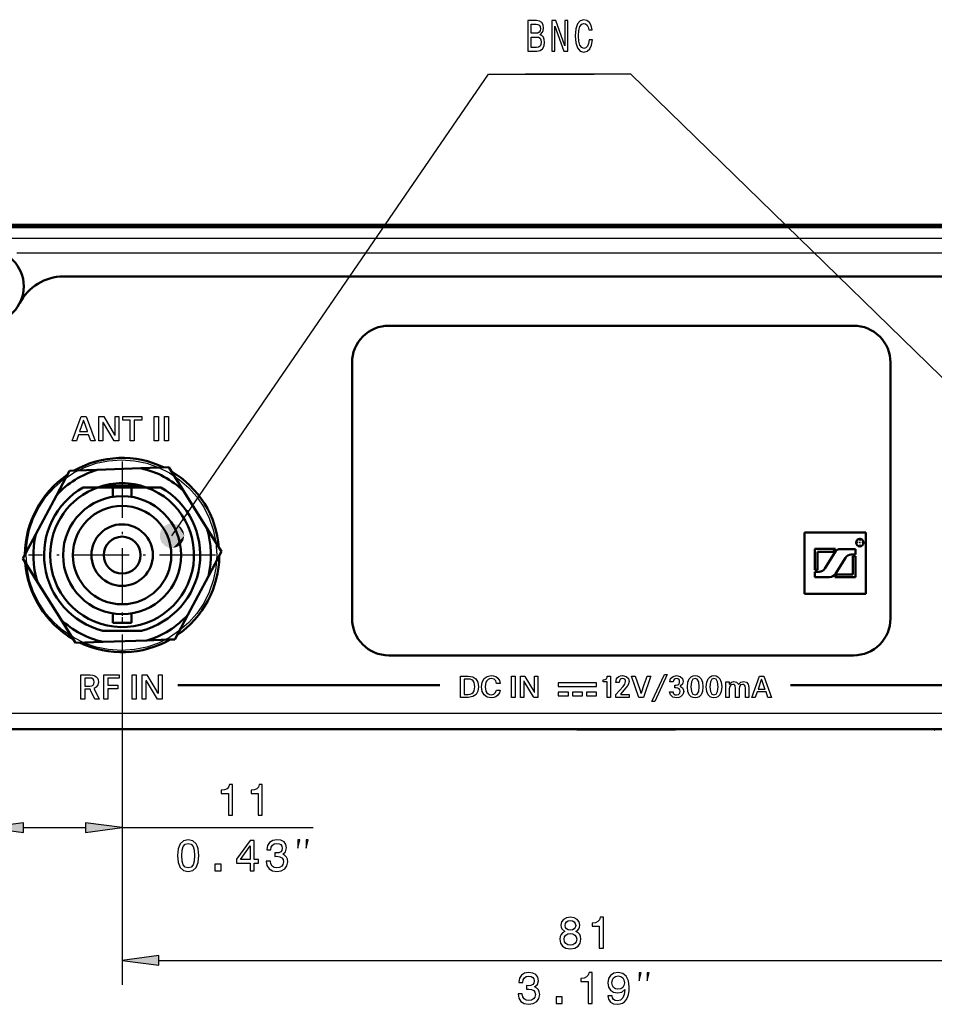
# Model space of a CAD drawing. Extents: x 0 to 594, y 0 to 420.
# Drawn here: x 177 to 251, y 239 to 319 of the extents above; entities that cross this region are included whole.
import ezdxf

# ---------------------------------------------------------------- set-up
doc = ezdxf.new("R2010")
doc.units = 0
doc.linetypes.add('DASHDOT', pattern=[18.5, 12, -3, 0.5, -3])

msp = doc.modelspace()

# ---------------------------------------------------------------- linework, layer by layer
at = {"color": 7, "lineweight": 50}
for p, q in [((277.151917, 301.876343), (71.05191, 301.876343)), ((277.001923, 301.676331), (71.20192, 301.676331)), ((275.901917, 297.676331), (180.327667, 297.676331)), ((206.80191, 293.676331), (244.601913, 293.676331)), ((203.80191, 269.876343), (203.80191, 290.676331)), ((247.601913, 290.676331), (247.601913, 269.876343)), ((179.756439, 279.883484), (180.818314, 281.880829)), ((181.347183, 281.899323), (180.818314, 281.880829)), ((183.078995, 281.959869), (181.347183, 281.899323)), ((186.635605, 282.084229), (183.078995, 281.959869)), ((186.635605, 282.084229), (188.896286, 282.163269)), ((190.095093, 280.244995), (188.896286, 282.163269)), ((183.136612, 280.536316), (181.945587, 280.536316)), ((187.067215, 280.536316), (183.136627, 280.536316)), ((183.548553, 280.666321), (185.101913, 280.666321)), ((184.351913, 280.526337), (185.101913, 280.526337)), ((184.351913, 280.526337), (184.351913, 279.767456)), ((185.101913, 280.666321), (186.655273, 280.666321)), ((185.101913, 280.526337), (185.851913, 280.526337)), ((185.851913, 280.526337), (185.851913, 279.767456)), ((187.067215, 280.536316), (188.25824, 280.536316)), ((191.981079, 277.227051), (190.095093, 280.244995)), ((179.756439, 279.883484), (178.085831, 276.741211)), ((191.981079, 277.227051), (193.179886, 275.308777)), ((178.085831, 276.741211), (177.023956, 274.743866)), ((245.601913, 276.876343), (240.601913, 276.876343)), ((240.601913, 276.876343), (240.601913, 271.876343)), ((245.601913, 271.876343), (245.601913, 276.876343)), ((243.125671, 275.524323), (241.441925, 275.524323)), ((241.441925, 275.524323), (241.441925, 273.832123)), ((244.761749, 275.516327), (243.550049, 275.516327)), ((244.761749, 275.076324), (244.761749, 275.516327)), ((178.222748, 272.825592), (177.023956, 274.743866)), ((192.118011, 273.311462), (193.179886, 275.308777)), ((241.665924, 275.300323), (242.949402, 275.300323)), ((241.665924, 273.832123), (241.665924, 275.300323)), ((243.072571, 275.248932), (242.272736, 273.943726)), ((243.129028, 273.503723), (243.928864, 274.808929)), ((244.406342, 275.076324), (244.761749, 275.076324)), ((244.53775, 274.928528), (244.53775, 273.460327)), ((244.761749, 274.928528), (244.53775, 274.928528)), ((244.761749, 273.236328), (244.761749, 274.928528)), ((241.441925, 273.832123), (241.665924, 273.832123)), ((190.447403, 270.169159), (192.118011, 273.311462)), ((241.441925, 273.676331), (241.441925, 273.236328)), ((241.795258, 273.676331), (241.441925, 273.676331)), ((241.441925, 273.236328), (242.65155, 273.236328)), ((243.078003, 273.236328), (244.761749, 273.236328)), ((244.53775, 273.460327), (243.254257, 273.460327)), ((178.222748, 272.825592), (180.108749, 269.807648)), ((240.601913, 271.876343), (245.601913, 271.876343)), ((180.108749, 269.807648), (181.307556, 267.889374)), ((184.351944, 270.285278), (184.351913, 269.526337)), ((185.851913, 270.285217), (185.851913, 269.526337)), ((190.447403, 270.169159), (189.385513, 268.171814)), ((184.351913, 269.526337), (185.101913, 269.526337)), ((185.101913, 269.526337), (185.851913, 269.526337)), ((186.68306, 268.876343), (183.520782, 268.876343)), ((188.856644, 268.15332), (189.385513, 268.171814)), ((183.568237, 267.968414), (181.307556, 267.889374)), ((183.568237, 267.968414), (187.124832, 268.092773)), ((187.124832, 268.092773), (188.856644, 268.15332)), ((244.601913, 266.876343), (206.80191, 266.876343)), ((71.501923, 260.876343), (276.701904, 260.876343)), ((126.101913, 260.876343), (222.101898, 260.876343)), ((187.601883, 260.876404), (160.601883, 260.876404)), ((184.601913, 260.876343), (182.601913, 260.876343)), ((187.30191, 260.876343), (189.70192, 260.876343)), ((189.70192, 260.876343), (192.101913, 260.876343)), ((222.101898, 260.876404), (191.80188, 260.876404)), ((222.101913, 260.846802), (222.101913, 260.876434)), ((222.101913, 260.846802), (230.101913, 260.846802)), ((251.082642, 260.876404), (230.101898, 260.876404)), ((230.101898, 260.876343), (251.087494, 260.876343)), ((230.101913, 260.846802), (230.101913, 260.876434)), ((250.20192, 260.876343), (251.085144, 260.876343))]:
    msp.add_line(p, q, dxfattribs=at)
at = {"color": 7, "lineweight": 25}
for p, q in [((277.001923, 300.776306), (71.20192, 300.776306)), ((276.644684, 299.570129), (176.546417, 299.570129)), ((183.214386, 284.30957), (183.214386, 286.289642)), ((183.214386, 286.289642), (183.603683, 286.289642)), ((183.521683, 285.787689), (183.521683, 284.30957)), ((184.458069, 284.30957), (183.578186, 285.790436)), ((183.603683, 286.289642), (184.480804, 284.811707)), ((184.537308, 286.289642), (184.844604, 286.289642)), ((184.537308, 284.814453), (184.537308, 286.289642)), ((184.844604, 286.289642), (184.844604, 284.30957)), ((181.644806, 285.085236), (182.290756, 285.085236)), ((183.521683, 284.30957), (183.214386, 284.30957)), ((184.844604, 284.30957), (184.458069, 284.30957)), ((185.101913, 267.421326), (185.101913, 250.870819)), ((185.101913, 267.421326), (185.101913, 240.078918)), ((181.737823, 265.294189), (182.505386, 265.294189)), ((182.485397, 265.029083), (182.065094, 265.029083)), ((186.727692, 263.314117), (186.727692, 265.294189)), ((186.727692, 265.294189), (187.116989, 265.294189)), ((188.050613, 265.294189), (188.35791, 265.294189)), ((218.657867, 265.196167), (218.927628, 265.196167)), ((224.566895, 265.196167), (224.824249, 265.196167)), ((227.132462, 263.457947), (226.530945, 265.196167)), ((182.065094, 264.380371), (182.485397, 264.380371)), ((187.971375, 263.314117), (187.091492, 264.794983)), ((225.267975, 263.685669), (225.854675, 264.356781)), ((226.057587, 264.208313), (225.66658, 263.755096)), ((230.067001, 264.240326), (230.067001, 264.463226)), ((230.067001, 264.463226), (230.156219, 264.463226)), ((230.166214, 264.240326), (230.067001, 264.240326)), ((234.21524, 264.720764), (234.47258, 264.720764)), ((235.005188, 263.457947), (235.005188, 264.213135)), ((237.095337, 264.894226), (236.832825, 264.138885)), ((182.490921, 264.120789), (182.065094, 264.120789)), ((212.924881, 263.69809), (213.251831, 263.69809)), ((226.349731, 263.457947), (225.267975, 263.457947)), ((225.676559, 263.705658), (226.349731, 263.705658)), ((229.621201, 263.913574), (229.91127, 263.913574)), ((182.065094, 263.314117), (181.737823, 263.314117)), ((183.244019, 263.314117), (182.891586, 263.314117)), ((187.034988, 263.314117), (186.727692, 263.314117)), ((188.35791, 263.314117), (187.971375, 263.314117)), ((71.444473, 262.170197), (276.644684, 262.170197)), ((71.501923, 262.176331), (276.701904, 262.176331)), ((177.076248, 252.870819), (182.127579, 252.870819)), ((177.076248, 252.870819), (180.601913, 252.870819)), ((185.101913, 252.870819), (200.653427, 252.870819)), ((188.076248, 242.078918), (263.127594, 242.078918))]:
    msp.add_line(p, q, dxfattribs=at)
at = {"color": 7, "lineweight": 5}
for p, q in [((276.644684, 299.570129), (176.546417, 299.570129)), ((172.793396, 262.170197), (237.381653, 262.170197)), ((237.381653, 262.170197), (261.212128, 262.170197))]:
    msp.add_line(p, q, dxfattribs=at)
at = {"color": 7, "linetype": 'DASHDOT', "lineweight": 25, "ltscale": 0.38025}
for p, q in [((185.101913, 282.631317), (185.101913, 267.421326)), ((192.706909, 275.026337), (177.496918, 275.026337))]:
    msp.add_line(p, q, dxfattribs=at)
at = {"color": 7, "linetype": 'DASHDOT', "lineweight": 25, "ltscale": 0.022766}
msp.add_line((185.101913, 280.602203), (185.101913, 279.691559), dxfattribs=at)
at = {"color": 7, "linetype": 'DASHDOT', "lineweight": 25, "ltscale": 0.019701}
for p, q in [((245.105789, 276.436584), (245.105789, 275.648529)), ((245.499817, 276.042572), (244.711761, 276.042572))]:
    msp.add_line(p, q, dxfattribs=at)
at = {"color": 7, "linetype": 'DASHDOT', "lineweight": 25, "ltscale": 0.022781}
msp.add_line((185.101913, 270.361145), (185.101913, 269.44989), dxfattribs=at)
at = {"color": 18, "lineweight": 50}
for p, q in [((189.621582, 264.44635), (210.943283, 264.44635)), ((239.476257, 264.44635), (260.797943, 264.44635))]:
    msp.add_line(p, q, dxfattribs=at)
at = {"color": 7, "linetype": 'DASHDOT', "lineweight": 25, "ltscale": 0.06}
msp.add_line((182.401917, 262.176331), (184.80191, 262.176331), dxfattribs=at)
at = {"color": 7, "lineweight": 25}
for points in [[(219.112717, 317.338165), (219.309402, 317.547089), (219.35997, 317.687592), (219.376831, 317.860504), (219.340302, 318.130676), (219.230728, 318.325195), (219.053711, 318.444092), (218.806442, 318.487305), (218.112427, 318.487305), (218.112427, 315.987305), (218.845779, 315.987305), (219.107101, 316.03775), (219.300964, 316.185425), (219.421799, 316.419586), (219.463943, 316.736572), (219.438644, 316.949127), (219.371216, 317.125641), (219.261627, 317.25531)], [(218.753067, 317.449829), (218.370926, 317.449829), (218.370926, 318.188324), (218.775543, 318.188324), (218.927261, 318.166687), (219.034042, 318.101868), (219.098663, 317.990173), (219.12114, 317.824493), (219.095856, 317.658783), (219.028427, 317.543488), (218.913223, 317.471466)], [(220.062347, 315.987305), (220.295563, 315.987305), (220.295563, 318.037018), (221.042969, 315.987305), (221.343628, 315.987305), (221.343628, 318.487305), (221.107605, 318.487305), (221.107605, 316.437592), (220.368622, 318.487305), (220.062347, 318.487305)], [(223.09967, 316.916687), (223.043472, 316.614105), (222.95076, 316.39798), (222.821503, 316.264679), (222.669769, 316.221466), (222.487137, 316.286285), (222.343842, 316.480835), (222.248306, 316.797821), (222.217392, 317.237305), (222.248306, 317.673187), (222.341034, 317.993774), (222.484329, 318.188324), (222.669769, 318.256744), (222.804642, 318.220734), (222.919846, 318.119873), (223.009766, 317.957764), (223.071579, 317.734436), (223.338501, 317.734436), (223.254211, 318.07663), (223.108109, 318.335999), (222.908615, 318.498108), (222.669769, 318.555756), (222.371933, 318.465698), (222.144348, 318.213531), (221.99823, 317.799255), (221.947662, 317.237305), (221.99823, 316.675354), (222.144348, 316.261078), (222.371933, 316.00531), (222.669769, 315.918854), (222.931091, 315.987305), (223.141815, 316.178223), (223.290741, 316.491638), (223.369415, 316.916687)], [(218.81488, 316.286285), (218.370926, 316.286285), (218.370926, 317.147247), (218.789581, 317.147247), (218.966599, 317.12204), (219.093048, 317.046387), (219.168915, 316.916687), (219.194199, 316.72937), (219.168915, 316.53125), (219.098663, 316.394379), (218.980652, 316.311523)], [(182.378265, 284.814453), (181.554535, 284.814453), (181.379532, 284.30957), (181.052246, 284.30957), (181.771576, 286.289642), (182.178101, 286.289642), (182.89743, 284.30957), (182.558777, 284.30957)], [(185.156036, 286.289642), (186.710129, 286.289642), (186.710129, 286.00473), (186.095169, 286.00473), (186.095169, 284.30957), (185.767883, 284.30957), (185.767883, 286.00473), (185.156036, 286.00473)], [(187.721252, 286.289642), (188.048538, 286.289642), (188.048538, 284.30957), (187.721252, 284.30957)], [(188.53981, 286.289642), (188.86676, 286.289642), (188.86676, 284.30957), (188.53981, 284.30957)], [(183.617462, 265.294189), (184.87561, 265.294189), (184.87561, 265.012207), (183.944748, 265.012207), (183.944748, 264.439636), (184.748825, 264.439636), (184.748825, 264.165924), (183.944748, 264.165924), (183.944748, 263.314117), (183.617462, 263.314117)], [(185.909134, 265.294189), (186.23642, 265.294189), (186.23642, 263.314117), (185.909134, 263.314117)], [(216.778564, 265.196167), (217.065552, 265.196167), (217.065552, 263.457947), (216.778564, 263.457947)], [(229.447906, 265.315033), (228.427811, 263.136017), (228.19252, 263.136017), (229.212616, 265.315033)], [(237.4767, 263.901184), (236.753586, 263.901184), (236.600281, 263.457947), (236.312958, 263.457947), (236.944092, 265.196167), (237.30101, 265.196167), (237.932144, 263.457947), (237.635178, 263.457947)], [(220.568863, 264.635834), (220.568863, 264.339539), (223.701843, 264.339539), (223.701843, 264.635834)], [(223.701843, 264.339539), (223.701843, 264.635834), (220.568863, 264.635834), (220.568863, 264.339539)], [(220.568863, 263.873779), (220.568863, 263.577515), (221.415665, 263.577515), (221.415665, 263.873779)], [(221.415665, 263.577515), (221.415665, 263.873779), (220.568863, 263.873779), (220.568863, 263.577515)], [(221.733307, 263.873779), (221.733307, 263.577515), (222.558746, 263.577515), (222.558746, 263.873779)], [(222.558746, 263.577515), (222.558746, 263.873779), (221.733307, 263.873779), (221.733307, 263.577515)], [(222.875702, 263.873779), (222.875702, 263.577515), (223.701141, 263.577515), (223.701141, 263.873779)], [(223.701843, 263.577515), (223.701843, 263.873779), (222.875702, 263.873779), (222.875702, 263.577515)], [(193.750458, 253.870819), (194.078247, 253.870819), (194.078247, 256.388855), (193.833298, 256.388855), (193.768463, 256.169098), (193.638779, 256.021393), (193.440643, 255.934937), (193.16687, 255.906128), (193.16687, 255.65036), (193.750458, 255.65036)], [(196.169037, 253.870819), (196.496841, 253.870819), (196.496841, 256.388855), (196.251892, 256.388855), (196.187042, 256.169098), (196.057373, 256.021393), (195.859238, 255.934937), (195.585464, 255.906128), (195.585464, 255.65036), (196.169037, 255.65036)], [(177.076248, 253.262405), (174.101913, 252.870819), (177.076248, 252.479248)], [(177.076248, 253.262405), (174.101913, 252.870819), (177.076248, 252.479248)], [(182.127579, 252.479248), (185.101913, 252.870819), (182.127579, 253.262405)], [(189.611877, 250.59201), (189.665924, 250.026443), (189.835236, 249.622986), (190.105408, 249.378021), (190.480042, 249.298782), (190.851074, 249.378021), (191.121246, 249.622986), (191.286957, 250.026443), (191.344589, 250.59201), (191.286957, 251.153961), (191.218506, 251.377319), (191.121246, 251.561035), (190.851074, 251.805984), (190.480042, 251.88884), (190.105408, 251.805984), (189.835236, 251.557434), (189.665924, 251.153961)], [(189.957703, 250.59201), (189.986511, 251.027893), (190.076584, 251.341278), (190.238678, 251.525009), (190.480042, 251.589844), (190.717789, 251.525009), (190.879883, 251.341278), (190.969955, 251.027893), (190.998779, 250.59201), (190.969955, 250.152527), (190.879883, 249.839127), (190.717789, 249.655411), (190.480042, 249.594177), (190.238678, 249.655411), (190.076584, 249.839127), (189.986511, 250.152527)], [(195.515335, 249.370819), (195.839539, 249.370819), (195.839539, 249.990417), (196.196167, 249.990417), (196.196167, 250.27861), (195.839539, 250.27861), (195.839539, 251.816803), (195.511734, 251.816803), (194.416626, 250.307434), (194.416626, 249.990417), (195.515335, 249.990417)], [(194.719238, 250.27861), (195.515335, 251.398926), (195.515335, 250.27861)], [(196.828018, 250.156128), (196.828018, 250.13092), (196.885651, 249.785095), (197.054962, 249.525726), (197.321533, 249.360016), (197.674561, 249.298782), (198.049194, 249.360016), (198.33017, 249.518524), (198.510284, 249.770691), (198.575134, 250.094879), (198.546326, 250.307434), (198.467072, 250.480347), (198.337387, 250.613617), (198.164474, 250.710876), (198.398621, 250.905411), (198.481476, 251.21521), (198.427444, 251.496185), (198.272552, 251.708725), (198.020386, 251.84201), (197.674561, 251.88884), (197.350342, 251.831207), (197.101791, 251.672699), (196.939697, 251.420532), (196.885651, 251.085526), (196.885651, 251.060303), (197.206268, 251.060303), (197.235077, 251.290863), (197.328735, 251.456558), (197.480042, 251.557434), (197.692566, 251.593445), (197.879883, 251.564636), (198.016785, 251.488983), (198.09964, 251.366501), (198.13205, 251.200806), (198.09964, 251.024292), (198.013184, 250.905411), (197.861877, 250.833374), (197.656555, 250.811752), (197.516052, 250.815353), (197.516052, 250.530762), (197.692566, 250.537964), (197.919525, 250.505554), (198.088821, 250.419098), (198.189697, 250.27861), (198.225708, 250.094879), (198.186096, 249.885956), (198.081619, 249.731049), (197.915924, 249.633789), (197.696167, 249.601379), (197.469238, 249.63739), (197.303528, 249.745468), (197.199066, 249.918381), (197.159424, 250.156128)], [(199.403412, 251.204163), (199.570099, 251.870819), (199.403412, 251.870819)], [(200.070099, 251.204163), (200.236755, 251.870819), (200.070099, 251.870819)], [(192.650055, 249.370819), (193.147186, 249.370819), (193.147186, 249.907562), (192.650055, 249.907562)], [(221.116318, 244.426178), (220.932587, 244.325317), (220.806519, 244.18483), (220.727264, 244.008316), (220.702057, 243.795776), (220.759689, 243.475174), (220.925385, 243.226624), (221.195557, 243.068115), (221.563004, 243.006866), (221.926834, 243.068115), (222.197006, 243.226624), (222.362701, 243.475174), (222.42395, 243.795776), (222.395142, 244.008316), (222.319489, 244.18483), (222.189804, 244.325317), (222.009689, 244.426178), (222.153778, 244.512634), (222.254639, 244.631516), (222.315887, 244.775604), (222.337494, 244.952118), (222.279861, 245.207886), (222.128571, 245.413208), (221.883606, 245.546509), (221.563004, 245.596924), (221.2388, 245.546509), (220.993835, 245.413208), (220.838928, 245.207886), (220.784912, 244.952118), (220.802917, 244.775604), (220.864151, 244.631516)], [(221.127121, 244.923309), (221.155945, 245.081802), (221.242401, 245.204285), (221.379272, 245.279938), (221.563004, 245.308746), (221.743118, 245.279938), (221.880005, 245.204285), (221.966461, 245.081802), (221.998871, 244.923309), (221.966461, 244.7612), (221.880005, 244.635117), (221.743118, 244.552261), (221.563004, 244.527039), (221.379272, 244.555862), (221.242401, 244.635117), (221.155945, 244.7612)], [(223.916748, 243.078918), (224.244553, 243.078918), (224.244553, 245.596924), (223.999603, 245.596924), (223.934753, 245.377197), (223.805084, 245.229492), (223.606949, 245.143036), (223.333176, 245.114227), (223.333176, 244.858459), (223.916748, 244.858459)], [(221.047867, 243.802979), (221.080292, 243.993896), (221.184753, 244.138), (221.346863, 244.231659), (221.563004, 244.264069), (221.775543, 244.231659), (221.937637, 244.138), (222.042114, 243.993896), (222.078125, 243.802979), (222.042114, 243.597656), (221.937637, 243.442749), (221.775543, 243.341888), (221.563004, 243.309464), (221.346863, 243.341888), (221.184753, 243.442749), (221.080292, 243.597656)], [(188.076248, 242.47049), (185.101913, 242.078918), (188.076248, 241.687347)], [(217.319977, 239.364227), (217.319977, 239.339005), (217.377594, 238.993195), (217.546906, 238.733826), (217.813477, 238.568115), (218.166504, 238.506866), (218.541153, 238.568115), (218.822128, 238.726624), (219.002243, 238.978775), (219.067078, 239.302979), (219.038269, 239.515518), (218.959015, 239.688431), (218.829346, 239.821716), (218.656433, 239.918976), (218.890564, 240.113495), (218.973419, 240.423309), (218.919403, 240.704285), (218.764496, 240.916809), (218.512329, 241.05011), (218.166504, 241.096924), (217.8423, 241.039291), (217.59375, 240.880798), (217.431641, 240.628632), (217.377594, 240.29361), (217.377594, 240.268402), (217.698212, 240.268402), (217.72702, 240.498947), (217.820679, 240.664642), (217.971985, 240.765518), (218.184525, 240.801544), (218.371841, 240.77272), (218.508728, 240.697083), (218.591583, 240.574585), (218.623993, 240.40889), (218.591583, 240.232376), (218.505127, 240.113495), (218.353821, 240.041458), (218.148499, 240.019836), (218.008011, 240.023438), (218.008011, 239.738861), (218.184525, 239.746063), (218.411469, 239.713654), (218.58078, 239.627197), (218.681641, 239.486694), (218.717667, 239.302979), (218.67804, 239.094055), (218.573578, 238.939148), (218.407867, 238.841888), (218.188126, 238.809464), (217.961182, 238.84549), (217.795471, 238.953552), (217.69101, 239.126465), (217.651382, 239.364227)], [(223.000092, 238.578918), (223.327881, 238.578918), (223.327881, 241.096924), (223.082932, 241.096924), (223.018097, 240.877197), (222.888412, 240.729492), (222.690277, 240.643036), (222.416504, 240.614227), (222.416504, 240.358459), (223.000092, 240.358459)], [(224.618958, 239.198517), (224.672989, 238.91394), (224.827881, 238.694183), (225.072845, 238.557312), (225.397064, 238.506866), (225.609589, 238.532089), (225.800507, 238.596924), (225.962616, 238.708603), (226.099503, 238.867096), (226.207581, 239.065231), (226.286835, 239.310181), (226.333649, 239.591156), (226.351654, 239.915375), (226.290436, 240.423309), (226.113922, 240.794342), (225.832932, 241.01767), (225.447479, 241.096924), (225.094452, 241.032089), (224.827881, 240.859177), (224.654968, 240.592606), (224.597351, 240.257599), (224.654968, 239.911774), (224.82428, 239.648804), (225.076447, 239.483093), (225.397064, 239.429062), (225.735672, 239.497498), (225.991425, 239.706451), (225.933807, 239.30658), (225.818527, 239.022003), (225.642014, 238.852692), (225.400665, 238.79866), (225.213333, 238.823883), (225.076447, 238.903137), (224.986389, 239.029205), (224.950378, 239.198517)], [(227.151123, 240.412262), (227.31781, 241.078918), (227.151123, 241.078918)], [(227.81781, 240.412262), (227.984467, 241.078918), (227.81781, 241.078918)], [(224.946777, 240.2612), (224.982788, 240.484528), (225.083649, 240.661041), (225.242157, 240.77272), (225.447479, 240.812347), (225.660019, 240.77272), (225.822128, 240.661041), (225.922989, 240.488144), (225.962616, 240.264801), (225.922989, 240.037842), (225.822128, 239.868546), (225.656418, 239.764069), (225.436676, 239.728058), (225.238556, 239.764069), (225.083649, 239.868546), (224.982788, 240.034241)], [(220.397766, 238.578918), (220.894897, 238.578918), (220.894897, 239.115662), (220.397766, 239.115662)]]:
    msp.add_lwpolyline(points, close=True, dxfattribs=at)
for points in [[(189.155396, 276.601685), (214.915741, 314.137146), (223.490234, 314.137146)], [(263.282196, 278.309113), (226.490234, 314.137146), (217.915741, 314.137146)], [(181.943832, 285.945465), (181.933548, 285.915894), (181.644806, 285.085236)], [(181.994827, 285.945465), (181.983902, 285.960693), (181.969269, 285.965271), (181.954514, 285.960693), (181.943832, 285.945465)], [(182.290756, 285.085236), (182.280579, 285.114807), (181.994827, 285.945465)], [(183.578186, 285.790436), (183.566177, 285.806824), (183.55899, 285.812317), (183.547073, 285.815765), (183.534668, 285.812256), (183.524963, 285.80249), (183.521683, 285.787689)], [(184.480804, 284.811707), (184.492569, 284.795227), (184.499771, 284.789673), (184.511749, 284.786194), (184.524139, 284.789764), (184.533859, 284.799622), (184.537308, 284.814453)], [(177.295715, 275.019928), (177.36647, 276.071472), (177.572571, 277.079956), (177.90477, 278.036224), (178.353851, 278.93103), (178.910568, 279.755096), (179.565689, 280.499237), (180.309998, 281.154236), (181.134216, 281.710815), (182.02916, 282.159821), (182.98555, 282.491943), (183.994186, 282.697998), (185.045807, 282.768738)], [(185.045807, 282.768738), (186.097443, 282.697998), (187.106064, 282.491974), (188.062469, 282.159821), (188.957397, 281.710846), (189.781616, 281.154236), (190.525925, 280.499207), (191.181046, 279.755066), (191.737762, 278.930969), (192.186844, 278.036194), (192.519043, 277.079956), (192.725143, 276.071503), (192.795898, 275.02005)], [(185.045807, 267.27063), (183.994186, 267.34137), (182.98555, 267.547424), (182.02916, 267.879578), (181.134216, 268.328613), (180.309998, 268.885254), (179.565689, 269.540314), (178.910568, 270.284546), (178.353851, 271.108673), (177.90477, 272.00354), (177.572571, 272.959839), (177.36647, 273.968384), (177.295715, 275.019928)], [(192.795898, 275.02005), (192.725143, 273.968445), (192.519043, 272.959839), (192.186844, 272.003479), (191.737762, 271.108643), (191.181046, 270.284485), (190.525925, 269.540283), (189.781616, 268.885254), (188.957397, 268.328613), (188.062469, 267.879608), (187.106064, 267.547455), (186.097443, 267.34137), (185.045807, 267.27063)], [(181.737823, 263.314117), (181.737823, 263.382111), (181.737823, 265.294189)], [(182.065094, 265.029083), (182.065094, 265.006775), (182.065094, 264.380371)], [(182.835419, 264.704742), (182.812195, 264.846893), (182.744919, 264.947632), (182.634369, 265.008911), (182.485397, 265.029083)], [(182.505386, 265.294189), (182.708801, 265.276428), (182.876129, 265.224487), (183.00412, 265.142944), (183.097046, 265.032715), (183.156555, 264.888), (183.176483, 264.715942)], [(187.116989, 265.294189), (187.766678, 264.199463), (187.914963, 263.949615), (187.963989, 263.867004), (187.99411, 263.816254)], [(188.050613, 263.819), (188.050613, 263.832214), (188.050613, 264.55658), (188.050613, 265.015869), (188.050613, 265.184814), (188.050613, 265.258514), (188.050613, 265.294189)], [(188.35791, 265.294189), (188.35791, 265.226196), (188.35791, 263.314117)], [(212.637573, 263.457947), (212.637573, 263.470306), (212.637573, 264.182831), (212.637573, 264.801575), (212.637573, 265.039337), (212.637573, 265.144714), (212.637573, 265.196167)], [(212.637573, 265.196167), (213.097855, 265.196167), (213.202927, 265.196167), (213.259064, 265.196167)], [(213.259064, 265.196167), (213.625885, 265.135345), (213.884689, 264.961456), (214.038086, 264.688385), (214.088638, 264.329956)], [(214.333939, 264.326324), (214.390884, 264.707062), (214.551834, 264.989441), (214.801926, 265.165161), (215.126297, 265.225983)], [(215.129059, 264.985687), (214.98584, 264.966125), (214.86467, 264.908478), (214.767319, 264.81424), (214.695587, 264.684937), (214.636063, 264.327118)], [(215.126297, 265.225983), (215.323288, 265.206726), (215.4935, 265.150482), (215.673248, 265.021729), (215.792023, 264.836304), (215.842194, 264.599487)], [(215.550049, 264.599487), (215.49144, 264.79425), (215.352585, 264.932861), (215.129059, 264.985687)], [(217.496536, 263.457947), (217.496536, 263.517639), (217.496536, 265.196167)], [(217.496536, 265.196167), (217.508331, 265.196167), (217.838287, 265.196167)], [(217.838287, 265.196167), (217.864731, 265.151611), (218.608261, 263.898743)], [(218.657867, 263.901184), (218.657867, 264.860352), (218.657867, 265.079285), (218.657867, 265.151703), (218.657867, 265.196167)], [(218.927628, 265.196167), (218.927628, 265.136475), (218.927628, 263.457947)], [(224.269592, 264.899048), (224.399765, 264.920746), (224.492661, 264.976105), (224.548355, 265.06723), (224.566895, 265.196167)], [(224.824249, 265.196167), (224.824249, 265.183838), (224.824249, 264.471313), (224.824249, 263.85257), (224.824249, 263.614807), (224.824249, 263.50943), (224.824249, 263.457947)], [(225.248001, 264.658905), (225.308472, 264.956665), (225.385193, 265.069641), (225.493896, 265.154327), (225.63533, 265.20752), (225.810242, 265.225983)], [(225.805069, 264.995667), (225.692001, 264.975677), (225.607407, 264.916351), (225.55011, 264.809326), (225.530487, 264.658905)], [(226.052765, 264.745544), (226.036011, 264.846252), (225.987442, 264.925385), (225.909607, 264.977142), (225.805069, 264.995667)], [(225.810242, 265.225983), (226.10199, 265.160645), (226.278229, 264.990784), (226.337341, 264.755371)], [(226.530945, 265.196167), (226.75647, 265.196167), (226.807938, 265.196167), (226.835495, 265.196167)], [(226.835495, 265.196167), (227.176407, 264.178284), (227.254227, 263.945953), (227.279953, 263.869141), (227.295761, 263.82193)], [(227.340546, 263.82193), (227.344727, 263.834229), (227.574463, 264.509064), (227.720123, 264.93689), (227.773712, 265.094299), (227.797073, 265.162964), (227.808395, 265.196167)], [(228.110519, 265.196167), (228.089523, 265.136505), (227.499023, 263.457947)], [(227.808395, 265.196167), (227.818832, 265.196167), (228.110519, 265.196167)], [(229.643936, 264.735748), (229.71962, 264.99704), (229.911423, 265.165985), (230.207443, 265.225983)], [(230.199921, 264.995667), (230.095108, 264.978027), (230.013138, 264.926941), (229.957291, 264.845245), (229.930908, 264.735748)], [(230.448364, 264.74057), (230.430817, 264.84729), (230.381424, 264.927551), (230.303375, 264.978088), (230.199921, 264.995667)], [(230.207443, 265.225983), (230.497177, 265.158295), (230.67485, 264.984985), (230.735687, 264.750549)], [(231.079849, 264.327148), (231.118439, 264.708191), (231.225586, 264.975037), (231.388428, 265.140411), (231.539352, 265.205475), (231.708923, 265.225983)], [(231.708923, 264.995667), (231.529099, 264.931305), (231.413101, 264.718353), (231.371994, 264.327148)], [(231.708923, 265.225983), (231.878677, 265.205475), (232.030045, 265.140411), (232.193665, 264.975037), (232.301529, 264.708191), (232.340408, 264.327118)], [(232.048264, 264.327118), (232.006531, 264.718384), (231.889389, 264.931305), (231.708923, 264.995667)], [(232.615677, 264.327148), (232.654266, 264.708191), (232.761368, 264.975037), (232.924133, 265.140411), (233.074982, 265.205475), (233.244461, 265.225983)], [(233.244461, 264.995667), (233.064789, 264.931305), (232.948914, 264.718353), (232.907822, 264.327148)], [(233.244461, 265.225983), (233.414154, 265.205475), (233.565506, 265.140411), (233.729141, 264.975037), (233.837006, 264.708191), (233.875916, 264.327118)], [(233.583771, 264.327118), (233.542007, 264.718384), (233.42485, 264.931305), (233.244461, 264.995667)], [(182.485397, 264.380371), (182.634369, 264.400574), (182.744919, 264.461823), (182.812195, 264.562592), (182.835419, 264.704742)], [(183.176483, 264.715942), (183.12999, 264.483978), (183.003876, 264.294586), (182.818192, 264.1716)], [(182.818192, 264.1716), (182.83284, 264.142151), (183.244019, 263.314117)], [(187.091492, 264.794983), (187.079483, 264.811371), (187.072296, 264.816895), (187.060379, 264.820313), (187.047974, 264.816772), (187.038269, 264.807007), (187.034988, 264.792236)], [(187.034988, 264.792236), (187.034988, 264.741486), (187.034988, 263.314117)], [(213.251831, 264.953461), (213.00972, 264.953461), (212.954468, 264.953461), (212.924881, 264.953461)], [(212.924881, 264.953461), (212.924881, 264.88385), (212.924881, 263.997375), (212.924881, 263.817474), (212.924881, 263.737366), (212.924881, 263.69809)], [(213.78685, 264.328735), (213.772507, 264.515137), (213.729065, 264.669922), (213.655899, 264.792175), (213.552383, 264.880829), (213.417892, 264.934937), (213.251831, 264.953461)], [(213.251831, 263.69809), (213.417892, 263.716461), (213.552383, 263.771515), (213.655899, 263.861725), (213.729065, 263.985626), (213.78685, 264.328735)], [(214.088638, 264.329956), (214.03949, 263.970764), (213.888443, 263.695862), (213.630096, 263.52002), (213.259064, 263.457947)], [(215.126297, 263.428345), (214.801926, 263.48819), (214.551834, 263.663422), (214.390884, 263.945618), (214.333939, 264.326324)], [(214.636063, 264.327118), (214.695587, 263.969299), (214.767319, 263.839935), (214.86467, 263.745667), (214.98584, 263.687988), (215.129059, 263.668457)], [(215.842194, 264.599487), (215.832092, 264.599487), (215.550049, 264.599487)], [(217.815887, 264.757965), (217.805573, 264.772339), (217.79921, 264.777161), (217.788681, 264.780182), (217.777863, 264.7771), (217.769485, 264.768463), (217.766632, 264.755371)], [(217.766632, 264.755371), (217.766632, 264.683411), (217.766632, 263.767273), (217.766632, 263.581329), (217.766632, 263.498535), (217.766632, 263.457947)], [(218.588623, 263.457947), (218.562088, 263.502594), (217.815887, 264.757965)], [(224.227646, 264.713348), (224.227386, 264.849121), (224.227676, 264.89035), (224.228027, 264.896637)], [(224.544525, 264.713348), (224.52092, 264.713348), (224.385864, 264.713348), (224.287247, 264.713348), (224.251007, 264.713348), (224.233826, 264.713348), (224.230423, 264.713348), (224.228882, 264.713348), (224.227646, 264.713348)], [(224.228027, 264.896637), (224.231445, 264.89679), (224.26593, 264.898865), (224.269592, 264.899048)], [(224.54451, 263.457947), (224.54451, 264.387817), (224.544525, 264.600037), (224.544525, 264.670227), (224.544525, 264.713348)], [(225.530487, 264.658905), (225.321304, 264.658905), (225.27356, 264.658905), (225.248001, 264.658905)], [(225.854675, 264.356781), (225.986191, 264.529053), (226.052765, 264.745544)], [(226.337341, 264.755371), (226.295654, 264.560181), (226.231384, 264.436646), (226.057587, 264.208313)], [(229.930908, 264.735748), (229.718414, 264.735748), (229.669907, 264.735748), (229.643936, 264.735748)], [(230.156219, 264.463226), (230.291687, 264.485687), (230.382141, 264.546204), (230.432663, 264.634583), (230.448364, 264.74057)], [(230.490738, 263.953186), (230.469299, 264.078491), (230.406509, 264.168274), (230.304703, 264.22229), (230.166214, 264.240326)], [(230.515549, 264.388977), (230.503967, 264.38092), (230.500229, 264.375793), (230.497971, 264.36676)], [(230.497971, 264.36676), (230.500229, 264.357635), (230.503967, 264.352478), (230.515549, 264.34436)], [(230.735687, 264.750549), (230.675735, 264.532623), (230.515549, 264.388977)], [(230.515549, 264.34436), (230.678787, 264.22522), (230.742767, 264.13205), (230.785294, 263.943359)], [(231.708923, 263.428314), (231.539352, 263.448822), (231.388428, 263.513855), (231.225586, 263.679199), (231.118439, 263.946045), (231.079849, 264.327148)], [(231.371994, 264.327148), (231.413101, 263.935822), (231.529099, 263.722839), (231.708923, 263.658447)], [(232.340408, 264.327118), (232.301529, 263.946045), (232.193665, 263.67923), (232.030045, 263.513855), (231.878677, 263.448822), (231.708923, 263.428314)], [(231.708923, 263.658447), (231.889389, 263.722839), (232.006531, 263.935852), (232.048264, 264.327118)], [(233.244461, 263.428314), (233.074982, 263.448822), (232.924133, 263.513855), (232.761368, 263.679199), (232.654266, 263.946045), (232.615677, 264.327148)], [(232.907822, 264.327148), (232.948914, 263.935822), (233.064789, 263.722839), (233.244461, 263.658447)], [(233.875916, 264.327118), (233.837006, 263.946045), (233.729141, 263.67923), (233.565506, 263.513855), (233.414154, 263.448822), (233.244461, 263.428314)], [(233.244461, 263.658447), (233.42485, 263.722839), (233.542007, 263.935852), (233.583771, 264.327118)], [(234.21524, 263.457947), (234.21524, 264.39328), (234.21524, 264.606781), (234.21524, 264.677368), (234.21524, 264.720764)], [(234.47258, 264.720764), (234.47258, 264.678955), (234.47258, 264.559875)], [(234.47258, 264.559875), (234.473709, 264.549744), (234.478149, 264.541901), (234.484802, 264.536865), (234.492569, 264.535065), (234.502991, 264.538025), (234.519775, 264.554871)], [(234.769897, 264.520264), (234.620804, 264.471985), (234.522919, 264.342285), (234.487747, 264.153687)], [(234.519775, 264.554871), (234.661636, 264.692017), (234.869629, 264.745544)], [(235.005188, 264.213135), (234.980484, 264.384155), (234.948776, 264.443817), (234.875549, 264.50119), (234.769897, 264.520264)], [(234.869629, 264.745544), (235.079697, 264.694519), (235.227753, 264.537659)], [(235.227753, 264.537659), (235.235092, 264.529327), (235.239792, 264.526642), (235.247787, 264.525238), (235.260544, 264.529938), (235.270126, 264.54007)], [(235.270126, 264.54007), (235.420593, 264.686462), (235.656311, 264.745544)], [(235.55986, 264.520264), (235.411377, 264.471985), (235.314667, 264.342285), (235.280106, 264.153687)], [(235.797562, 264.213135), (235.772232, 264.384155), (235.739944, 264.443817), (235.665894, 264.50119), (235.55986, 264.520264)], [(235.656311, 264.745544), (235.880173, 264.691711), (236.020889, 264.532745), (236.069733, 264.272552)], [(235.797562, 263.457947), (235.797562, 263.513977), (235.797562, 263.835541), (235.797562, 264.070587), (235.797562, 264.157104), (235.797562, 264.213135)], [(236.069733, 264.272552), (236.069733, 264.212097), (236.069733, 263.865234), (236.069733, 263.611694), (236.069733, 263.518372), (236.069733, 263.457947)], [(237.139771, 264.894226), (237.130463, 264.90741), (237.117676, 264.911438), (237.104843, 264.90741), (237.095337, 264.894226)], [(237.399887, 264.138885), (237.39093, 264.164856), (237.139771, 264.894226)], [(182.065094, 264.120789), (182.065094, 264.093048), (182.065094, 263.314117)], [(182.891586, 263.314117), (182.861862, 263.373962), (182.691254, 263.717468), (182.566528, 263.968567), (182.52063, 264.060974), (182.490921, 264.120789)], [(187.99411, 263.816254), (188.005875, 263.799805), (188.013077, 263.79422), (188.025055, 263.790741), (188.037445, 263.794312), (188.047165, 263.804169), (188.050613, 263.819)], [(213.259064, 263.457947), (213.228775, 263.457947), (212.798767, 263.457947), (212.702301, 263.457947), (212.637573, 263.457947)], [(215.847015, 264.05722), (215.793182, 263.819061), (215.674469, 263.632935), (215.495819, 263.503876), (215.325485, 263.447571), (215.126297, 263.428345)], [(215.129059, 263.668457), (215.341019, 263.718079), (215.483704, 263.854065), (215.552124, 264.05722)], [(215.552124, 264.05722), (215.770493, 264.05722), (215.820328, 264.05722), (215.847015, 264.05722)], [(217.766632, 263.457947), (217.566635, 263.457947), (217.520981, 263.457947), (217.496536, 263.457947)], [(218.927628, 263.457947), (218.915924, 263.457947), (218.588623, 263.457947)], [(218.608261, 263.898743), (218.618729, 263.884308), (218.625015, 263.879395), (218.635483, 263.876373), (218.646378, 263.879517), (218.654922, 263.888153), (218.657867, 263.901184)], [(224.824249, 263.457947), (224.617111, 263.457947), (224.569824, 263.457947), (224.54451, 263.457947)], [(225.267975, 263.457947), (225.267975, 263.517059), (225.267975, 263.615051), (225.267975, 263.65686), (225.267975, 263.685669)], [(225.66658, 263.755096), (225.653107, 263.733765), (225.651764, 263.724518), (225.653793, 263.717438), (225.658585, 263.711151), (225.666168, 263.706818), (225.676559, 263.705658)], [(226.349731, 263.705658), (226.349731, 263.687225), (226.349731, 263.581818), (226.349731, 263.504761), (226.349731, 263.457947)], [(227.499023, 263.457947), (227.486374, 263.457947), (227.132462, 263.457947)], [(227.295761, 263.82193), (227.30513, 263.808594), (227.318146, 263.804535), (227.331177, 263.808594), (227.340546, 263.82193)], [(230.210648, 263.428345), (229.908234, 263.487549), (229.704269, 263.654633), (229.621201, 263.913574)], [(229.91127, 263.913574), (229.937485, 263.815216), (229.996414, 263.734009), (230.086411, 263.678833), (230.205826, 263.658447)], [(230.205826, 263.658447), (230.35228, 263.694702), (230.453171, 263.796478), (230.490738, 263.953186)], [(230.785294, 263.943359), (230.720535, 263.686584), (230.528061, 263.500244), (230.384811, 263.447205), (230.210648, 263.428345)], [(234.487747, 263.457947), (234.478317, 263.457947), (234.21524, 263.457947)], [(234.487747, 264.153687), (234.487747, 264.102051), (234.487747, 263.805817), (234.487747, 263.589264), (234.487747, 263.509583), (234.487747, 263.457947)], [(235.280106, 263.457947), (235.270615, 263.457947), (235.005188, 263.457947)], [(235.280106, 264.153687), (235.280106, 264.102051), (235.280106, 263.805817), (235.280106, 263.589264), (235.280106, 263.509583), (235.280106, 263.457947)], [(236.069733, 263.457947), (236.060318, 263.457947), (235.797562, 263.457947)], [(236.832825, 264.138885), (236.860458, 264.138885), (237.252792, 264.138885), (237.340805, 264.138885), (237.399887, 264.138885)]]:
    msp.add_lwpolyline(points, dxfattribs=at)
at = {"color": 7, "lineweight": 50}
for centre, radius in [((174.101913, 296.876343), 3), ((185.101913, 275.026337), 4.8), ((185.101913, 275.026337), 4), ((185.101913, 275.026337), 2.5), ((185.101913, 275.026337), 1.5), ((245.105789, 276.042572), 0.3031)]:
    msp.add_circle(centre, radius, dxfattribs=at)
for centre, radius, start, end in [((180.327667, 293.676331), 4, 90.000003, 152.796796), ((206.80191, 290.676331), 3, 90.000003, 180.000005), ((244.601913, 290.676331), 3, 360, 90.000003), ((185.101913, 275.026337), 7.9, 64.386841, 119.618373), ((185.101913, 275.026337), 7.222619, 106.265039, 137.740204), ((185.101913, 275.026337), 7.222619, 46.265034, 77.740202), ((185.101913, 275.026337), 7.9, 4.386839, 59.618399), ((185.101913, 275.026337), 7.9, 124.386843, 179.618402), ((185.101913, 275.026337), 6.35, 119.805643, 255.581762), ((185.101913, 275.026337), 5.85, 109.63013, 179.999995), ((185.101913, 275.026337), 5.85, 179.999995, 70.369807), ((185.101913, 275.026337), 5.85, 70.369786, 109.630219), ((185.101913, 275.026337), 6.35, 284.41824, 60.194362), ((185.101913, 275.026337), 7.222619, 346.265036, 17.740199), ((185.101913, 275.026337), 7.222619, 166.265041, 197.740196), ((243.463135, 275.077423), 0.56, 127.058184, 156.545286), ((243.550049, 274.956329), 0.56, 90.000003, 148.500006), ((185.101913, 275.026337), 7.9, 304.386838, 359.618396), ((244.406342, 274.516327), 0.56, 90.000003, 148.500006), ((185.101913, 275.026337), 7.9, 184.386834, 239.618394), ((241.795258, 274.236328), 0.56, 269.999997, 328.500001), ((242.65155, 273.796326), 0.56, 269.999997, 328.500001), ((242.74054, 273.683228), 0.56, 307.058179, 336.545291), ((185.101913, 275.026337), 7.222619, 226.265033, 257.740197), ((185.101913, 275.026337), 7.222619, 286.265034, 317.740202), ((206.80191, 269.876343), 3, 180.000005, 269.999997), ((244.601913, 269.876343), 3, 269.999997, 360), ((185.101913, 275.026337), 7.9, 244.386836, 299.618423), ((251.08136, 260.676331), 0.2, 35, 90.000003)]:
    msp.add_arc(centre, radius, start, end, dxfattribs=at)
at = {"color": 7, "lineweight": 25}
for points in [[(190.155396, 276.601685), (188.305176, 277.128113), (188.172424, 276.417908), (188.172424, 276.785431)], [(190.155396, 276.601685), (188.881744, 277.563507), (188.305176, 277.128113), (188.552765, 277.399689)], [(190.155396, 276.601685), (189.601135, 277.496826), (188.881744, 277.563507), (189.247665, 277.597412)], [(190.155396, 276.601685), (190.087875, 276.962921), (189.601135, 277.496826), (189.894409, 277.27536)], [(190.155396, 276.601685), (188.172424, 276.417908), (188.552765, 275.80365), (188.305176, 276.075256)], [(190.155396, 276.601685), (188.552765, 275.80365), (189.247665, 275.605927), (188.881744, 275.639832)], [(190.155396, 276.601685), (189.247665, 275.605927), (189.894409, 275.927979), (189.601135, 275.706512)], [(190.155396, 276.601685), (189.894409, 275.927979), (190.155396, 276.601685), (190.087875, 276.240417)], [(177.076248, 253.262405), (174.101913, 252.870819), (177.076248, 253.262405), (177.076248, 252.479248)], [(177.076248, 253.262405), (174.101913, 252.870819), (177.076248, 253.262405), (177.076248, 252.479248)], [(182.127579, 252.479248), (185.101913, 252.870819), (182.127579, 252.479248), (182.127579, 253.262405)], [(188.076248, 242.47049), (185.101913, 242.078918), (188.076248, 242.47049), (188.076248, 241.687347)]]:
    msp.add_solid(points, dxfattribs=at)

doc.saveas('drawing.dxf')
